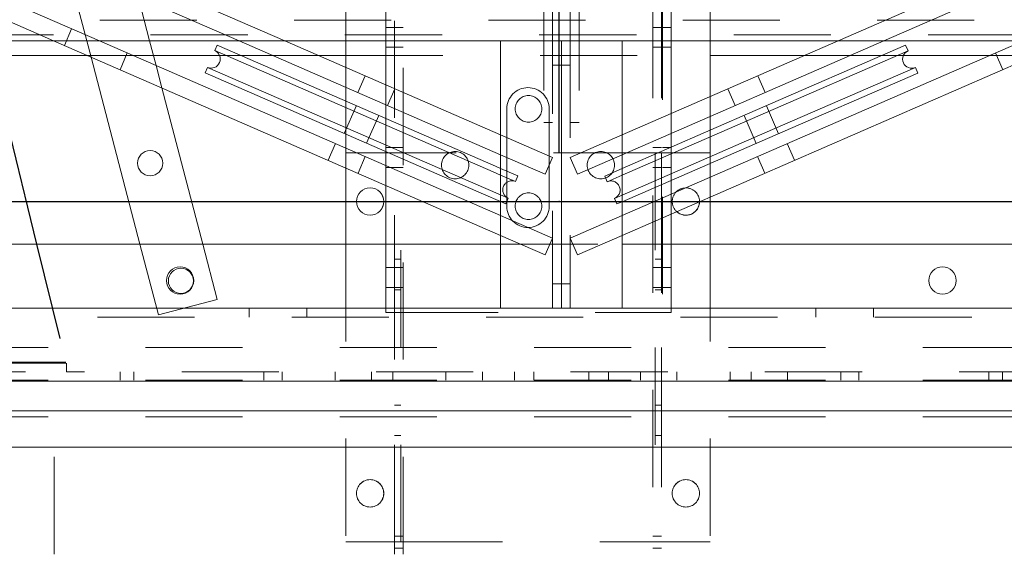
# Model space of a CAD drawing. Units: inches. Extents: x 0.3 to 10.6, y 0.2 to 8.2.
# Drawn here: x 6.5 to 7.6, y 4.9 to 5.4 of the extents above; entities that cross this region are included whole.
import ezdxf

# ---------------------------------------------------------------- set-up
doc = ezdxf.new("R2010")
doc.units = ezdxf.units.IN
doc.header["$MEASUREMENT"] = 0
doc.header["$PDSIZE"] = -1
doc.linetypes.add('HIDDEN', pattern=[0.075, 0.05, -0.025])
doc.layers.add('CAB_ATTACHMENT_ANGLE_FOR_99_STILE_80_CAB', color=250, linetype='Continuous')
doc.styles.add('SLDTEXTSTYLE6', font='TXT', dxfattribs={"width": 0.75})
doc.dimstyles.new('SLDDIMSTYLE5', dxfattribs={"dimtxt": 0.104167, "dimasz": 0.1, "dimexe": 0, "dimexo": 0.0625, "dimgap": 0.026042, "dimtad": 1, "dimlfac": 20, "dimrnd": 1e-09, "dimzin": 12, "dimdsep": 46, "dimtxsty": 'SLDTEXTSTYLE6', "dimsah": 1, "dimcen": 0.09, "dimadec": 0, "dimazin": 3, "dimtfac": 1, "dimtofl": 0, "dimtmove": 0, "dimatfit": 3, "dimfxl": 0, "dimfrac": 2, "dimtolj": 1, "dimtzin": 12, "dimarcsym": 0})

# ---------------------------------------------------------------- blocks, each defined once
blk = doc.blocks.new('SW_SYMBOL_MOD_CL')
at = {"layer": 'CAB_ATTACHMENT_ANGLE_FOR_99_STILE_80_CAB', "color": 0, "char_height": 30.82, "attachment_point": 5, "style": 'SLDTEXTSTYLE6'}
for s, insert in [('C', (15.75, 23.62)), ('L', (23.62, 11.81))]:
    blk.add_mtext(s, dxfattribs=dict(at, insert=insert))
blk = doc.blocks.new('_D_14')
at = {"layer": 'CAB_ATTACHMENT_ANGLE_FOR_99_STILE_80_CAB'}
for p, q in [((5.4951, 5.9598), (5.4951, 6.5276)), ((7.0951, 5.3098), (7.0951, 6.5276)), ((7.0951, 6.4026), (5.4951, 6.4026))]:
    blk.add_line(p, q, dxfattribs=at)
for points in [[(5.4951, 6.4026), (5.5951, 6.3826), (5.5951, 6.4226)], [(7.0951, 6.4026), (6.9951, 6.4226), (6.9951, 6.3826)]]:
    blk.add_solid(points, dxfattribs=at)
at = {"layer": 'CAB_ATTACHMENT_ANGLE_FOR_99_STILE_80_CAB', "xscale": 0.003379638671875, "yscale": 0.003379638671875, "zscale": 0.003379638671875}
blk.add_blockref('SW_SYMBOL_MOD_CL', (6.4422, 6.4355), dxfattribs=at)
at = {"layer": 'CAB_ATTACHMENT_ANGLE_FOR_99_STILE_80_CAB', "insert": (6.2068, 6.5569), "char_height": 0.10417, "attachment_point": 1, "style": 'SLDTEXTSTYLE6'}
blk.add_mtext('32"', dxfattribs=at)

msp = doc.modelspace()

# ---------------------------------------------------------------- linework, layer by layer
at = {"color": 7, "linetype": 'HIDDEN', "lineweight": 0}
for p, q in [((6.65464147, 5.49759567), (6.67363213, 5.42500385)), ((6.6219654, 5.42500385), (6.47017579, 5.49100385)), ((6.61340369, 5.40828081), (6.59417632, 5.48177745)), ((6.81271389, 5.42500385), (6.66092428, 5.49100385)), ((7.38212637, 5.42500385), (7.53391598, 5.49100385)), ((6.57494334, 5.42500385), (6.46269924, 5.47380897)), ((6.76569184, 5.42500385), (6.65344774, 5.47380897)), ((7.07922013, 5.47400385), (7.07922013, 5.34100385)), ((7.08832013, 5.42510385), (7.08832013, 5.47395385)), ((7.10652013, 5.42510385), (7.10652013, 5.47395385)), ((7.11562013, 5.47400385), (7.11562013, 5.34100385)), ((7.42914842, 5.42500385), (7.54139252, 5.47380897)), ((6.87554513, 5.46600385), (6.87554513, 5.42500385)), ((6.91669513, 5.42500385), (6.91669513, 5.46444135)), ((6.92579513, 5.14569135), (6.92579513, 5.46444135)), ((6.93454513, 3.29725385), (6.93454513, 5.46600385)), ((7.19154513, 5.46600385), (7.19154513, 3.29725385)), ((7.20029513, 5.46600385), (7.20029513, 3.29725385)), ((7.20134513, 5.46444135), (7.20134513, 5.14569135)), ((7.21044513, 5.46444135), (7.21044513, 5.42500385)), ((7.25054513, 5.46600385), (7.25054513, 5.42500385)), ((6.02229513, 5.44616457), (8.16654513, 5.44616457)), ((6.27472013, 5.43125385), (7.91992013, 5.43125385)), ((6.59340573, 5.43742194), (6.58592919, 5.42022707)), ((6.92579513, 5.43865885), (6.91669513, 5.43865885)), ((6.93454513, 5.4386601), (6.92579513, 5.4386601)), ((7.20029513, 5.4386601), (7.19154513, 5.4386601)), ((7.21044513, 5.43865885), (7.20134513, 5.43865885)), ((7.08037013, 5.42510385), (7.09742013, 5.42510385)), ((7.08832013, 5.15010385), (7.08832013, 5.42510385)), ((7.09742013, 5.42510385), (7.09742013, 5.42500385)), ((7.09742013, 5.42510385), (7.11447013, 5.42510385)), ((7.10652013, 5.42510385), (7.10652013, 5.15010385)), ((6.64324544, 5.39530525), (6.65072199, 5.41250013)), ((6.91669513, 5.41834885), (6.92579513, 5.41834885)), ((6.92579513, 5.4183476), (6.93454513, 5.4183476)), ((7.19154513, 5.4183476), (7.20029513, 5.4183476)), ((7.20134513, 5.41834885), (7.21044513, 5.41834885)), ((7.54411827, 5.41250013), (7.55159482, 5.39530525)), ((6.61001594, 5.40975385), (6.67762166, 5.40975385)), ((6.74572562, 5.40975385), (6.76832352, 5.40975385)), ((6.80076444, 5.40975385), (6.84778649, 5.40975385)), ((6.87554513, 5.40975385), (7.25054513, 5.40975385)), ((7.34705377, 5.40975385), (7.39407582, 5.40975385)), ((7.42699126, 5.40975385), (7.44925999, 5.40975385)), ((7.53780227, 5.40975385), (7.58482432, 5.40975385)), ((6.68026359, 5.39965507), (6.68629891, 5.37658507)), ((6.87554513, 5.39768405), (6.87554513, 5.37723828)), ((7.08832013, 5.40010385), (7.09742013, 5.40010385)), ((7.09742013, 5.40010385), (7.10652013, 5.40010385)), ((6.89537069, 5.38906365), (6.88789415, 5.37186877)), ((7.30694611, 5.37186877), (7.29946957, 5.38906365)), ((6.91669513, 5.35934575), (6.91669513, 5.37979152)), ((6.91861566, 5.35851068), (6.9260922, 5.37570556)), ((7.26874806, 5.37570556), (7.2762246, 5.35851068)), ((6.87554513, 5.36313257), (6.87554513, 5.32905628)), ((7.25054513, 5.3677907), (7.25054513, 5.34734493)), ((6.88651629, 5.35836217), (6.87405538, 5.32970404)), ((7.04117013, 5.35500385), (7.04117013, 5.25500385)), ((7.08492013, 5.25500385), (7.08492013, 5.35500385)), ((7.21044513, 5.35035472), (7.21044513, 5.32990895)), ((7.32086033, 5.32953052), (7.30839942, 5.35818865)), ((6.89698188, 5.31973531), (6.90944279, 5.34839344)), ((6.91669513, 5.31116375), (6.91669513, 5.34524004)), ((7.07922013, 5.34100385), (7.08832013, 5.34100385)), ((7.11562013, 5.34100385), (7.10652013, 5.34100385)), ((7.28547292, 5.34821992), (7.29793382, 5.31956179)), ((7.25054513, 5.33303289), (7.25054513, 5.2989566)), ((7.08832013, 5.30516684), (7.03492013, 5.32838583)), ((7.10652013, 5.30516684), (7.15992013, 5.32838583)), ((6.86494722, 5.31935234), (6.85747068, 5.30215747)), ((6.87554513, 5.31474424), (6.87554513, 5.29429847)), ((6.92094513, 5.30975385), (6.87554513, 5.30975385)), ((6.92579513, 5.31523385), (6.91669513, 5.31523385)), ((6.93224513, 5.30975385), (6.92094513, 5.30975385)), ((6.92554513, 4.90975385), (6.92554513, 5.30975385)), ((6.93454513, 5.3152101), (6.92579513, 5.3152101)), ((6.93224513, 4.90975385), (6.93224513, 5.30975385)), ((6.93684513, 5.30975385), (6.93224513, 5.30975385)), ((7.18924513, 5.30975385), (6.93684513, 5.30975385)), ((7.19384513, 5.30975385), (7.18924513, 5.30975385)), ((7.20029513, 5.3152101), (7.19154513, 5.3152101)), ((7.19384513, 5.30975385), (7.19384513, 4.90975385)), ((7.20514513, 5.30975385), (7.19384513, 5.30975385)), ((7.20054513, 5.30975385), (7.20054513, 4.90975385)), ((7.21044513, 5.31523385), (7.20134513, 5.31523385)), ((7.25054513, 5.30975385), (7.20514513, 5.30975385)), ((7.21044513, 5.31559691), (7.21044513, 5.28152063)), ((7.33736958, 5.30215747), (7.32989304, 5.31935234)), ((6.88814634, 5.28881931), (6.89562288, 5.30601419)), ((7.08084359, 5.28797197), (7.03492013, 5.30794005)), ((7.08084359, 5.28797197), (7.08832013, 5.30516684)), ((7.10652013, 5.30516684), (7.11399668, 5.28797197)), ((7.11399668, 5.28797197), (7.15992013, 5.30794005)), ((7.29921738, 5.30601419), (7.30669392, 5.28881931)), ((6.91669513, 5.27640594), (6.91669513, 5.29685171)), ((6.91669513, 5.29492385), (6.92579513, 5.29492385)), ((6.92579513, 5.2948976), (6.93454513, 5.2948976)), ((7.03492013, 5.29383434), (7.05273343, 5.2860889)), ((7.15992013, 5.29362802), (7.14218228, 5.28591538)), ((7.19154513, 5.2948976), (7.20029513, 5.2948976)), ((7.20134513, 5.29492385), (7.21044513, 5.29492385)), ((7.03492013, 5.28701909), (7.05024125, 5.28035727)), ((7.05024125, 5.28035727), (7.05273343, 5.2860889)), ((7.14218228, 5.28591538), (7.14467446, 5.28018375)), ((7.15992013, 5.28681276), (7.14467446, 5.28018375)), ((7.25054513, 5.28485089), (7.25054513, 5.26440512)), ((7.03492013, 5.26657332), (7.0427647, 5.2631624)), ((7.03492013, 5.25975806), (7.04027252, 5.25743077)), ((7.04027252, 5.25743077), (7.0427647, 5.2631624)), ((7.15992013, 5.26636699), (7.15215101, 5.26298888)), ((7.15215101, 5.26298888), (7.15464319, 5.25725725)), ((7.15992013, 5.25955173), (7.15464319, 5.25725725)), ((7.21044513, 5.26741491), (7.21044513, 5.24696914)), ((7.08832013, 5.22222704), (7.03492013, 5.24544602)), ((7.10652013, 5.22222704), (7.15992013, 5.24544602)), ((7.08084359, 5.20503216), (7.03492013, 5.22500025)), ((7.08084359, 5.20503216), (7.08832013, 5.22222704)), ((7.10652013, 5.22222704), (7.11399668, 5.20503216)), ((7.11399668, 5.20503216), (7.15992013, 5.22500025)), ((6.55739562, 5.21600385), (6.58742013, 5.09350385)), ((6.55770199, 5.21600385), (6.58742013, 5.09475385)), ((6.68275834, 5.14317263), (6.66370504, 5.21600385)), ((6.72830838, 5.21600385), (6.74322348, 5.15899084)), ((6.87554513, 5.21600385), (6.87554513, 3.29725385)), ((6.91669513, 5.14569135), (6.91669513, 5.21600385)), ((7.03492013, 5.21600385), (7.15992013, 5.21600385)), ((7.21044513, 5.21600385), (7.21044513, 5.14569135)), ((7.25054513, 5.21600385), (7.25054513, 3.29725385)), ((6.93224513, 5.20037885), (6.92554513, 5.20037885)), ((7.20054513, 5.20037885), (7.19384513, 5.20037885)), ((6.92579513, 5.19180885), (6.91669513, 5.19180885)), ((6.93454513, 5.1917851), (6.92579513, 5.1917851)), ((7.20029513, 5.1917851), (7.19154513, 5.1917851)), ((7.21044513, 5.19180885), (7.20134513, 5.19180885)), ((6.91669513, 5.17149885), (6.92579513, 5.17149885)), ((6.92554513, 5.16912885), (6.93224513, 5.16912885)), ((6.92579513, 5.1714726), (6.93454513, 5.1714726)), ((7.09742013, 5.17510385), (7.08832013, 5.17510385)), ((7.10652013, 5.17510385), (7.09742013, 5.17510385)), ((7.19154513, 5.1714726), (7.20029513, 5.1714726)), ((7.19384513, 5.16912885), (7.20054513, 5.16912885)), ((7.20134513, 5.17149885), (7.21044513, 5.17149885)), ((6.74322348, 5.15899084), (6.68275834, 5.14317263)), ((6.77598263, 5.15010385), (6.77598263, 5.14100385)), ((6.83535763, 5.14100385), (6.83535763, 5.15010385)), ((7.35928263, 5.15010385), (7.35928263, 5.14100385)), ((7.41865763, 5.14100385), (7.41865763, 5.15010385)), ((7.91992013, 5.14100385), (6.27472013, 5.14100385)), ((6.93219513, 5.14569135), (6.91669513, 5.14569135)), ((6.92579513, 3.29725385), (6.92579513, 5.14569135)), ((6.93219513, 5.14569135), (7.19494513, 5.14569135)), ((7.21044513, 5.14569135), (7.19494513, 5.14569135)), ((7.76929513, 5.10975385), (6.42554513, 5.10975385)), ((6.44594513, 5.09350385), (6.58804513, 5.09350385)), ((6.58742013, 5.09475385), (6.45929513, 5.09475385)), ((6.58742013, 5.09350385), (6.45929513, 5.09350385)), ((6.58804513, 5.09350385), (6.58804513, 5.08475385)), ((6.44594513, 5.08475385), (6.58804513, 5.08475385)), ((6.57554513, 3.29725385), (6.57554513, 5.08475385)), ((7.60679513, 5.08475385), (6.58804513, 5.08475385)), ((6.64351388, 5.08475385), (6.64351388, 5.07600385)), ((6.65757638, 5.07600385), (6.65757638, 5.08475385)), ((6.79117013, 5.08475385), (6.79117013, 5.07600385)), ((6.80992013, 5.08475385), (6.80992013, 5.07600385)), ((6.86454513, 5.08475385), (6.86454513, 5.07600385)), ((6.90204513, 5.07600385), (6.90204513, 5.08475385)), ((6.92398263, 5.08475385), (6.92398263, 5.07600385)), ((6.97867013, 5.08475385), (6.97867013, 5.07600385)), ((7.01617013, 5.07600385), (7.01617013, 5.08475385)), ((7.04910763, 5.07600385), (7.04910763, 5.08475385)), ((7.06923263, 5.08475385), (7.06923263, 5.07600385)), ((7.12560763, 5.07600385), (7.12560763, 5.08475385)), ((7.14585763, 5.08475385), (7.14585763, 5.07600385)), ((7.17867013, 5.08475385), (7.17867013, 5.07600385)), ((7.21617013, 5.07600385), (7.21617013, 5.08475385)), ((7.27098263, 5.07600385), (7.27098263, 5.08475385)), ((7.29254513, 5.08475385), (7.29254513, 5.07600385)), ((7.33004513, 5.07600385), (7.33004513, 5.08475385)), ((7.38492013, 5.08475385), (7.38492013, 5.07600385)), ((7.40367013, 5.08475385), (7.40367013, 5.07600385)), ((7.53726388, 5.08475385), (7.53726388, 5.07600385)), ((7.55132638, 5.07600385), (7.55132638, 5.08475385)), ((7.76929513, 5.07600385), (6.42554513, 5.07600385)), ((6.93224513, 5.05037885), (6.92554513, 5.05037885)), ((7.20054513, 5.05037885), (7.19384513, 5.05037885)), ((7.76929513, 5.03850385), (6.42554513, 5.03850385)), ((6.92554513, 5.01912885), (6.93224513, 5.01912885)), ((7.19384513, 5.01912885), (7.20054513, 5.01912885)), ((6.93454513, 4.91575385), (6.92579513, 4.91575385)), ((7.20029513, 4.91575385), (7.19154513, 4.91575385)), ((6.92094513, 4.90975385), (6.87554513, 4.90975385)), ((6.92094513, 4.90975385), (6.93224513, 4.90975385)), ((6.93224513, 4.90975385), (6.93684513, 4.90975385)), ((6.93684513, 4.90975385), (7.18924513, 4.90975385)), ((7.18924513, 4.90975385), (7.19384513, 4.90975385)), ((7.19384513, 4.90975385), (7.20514513, 4.90975385)), ((7.25054513, 4.90975385), (7.20514513, 4.90975385)), ((6.92579513, 4.90325385), (6.93454513, 4.90325385)), ((7.19154513, 4.90325385), (7.20029513, 4.90325385))]:
    msp.add_line(p, q, dxfattribs=at)
at = {"color": 7, "linetype": 'Continuous', "lineweight": 15}
for p, q in [((6.27472013, 5.42500385), (7.91992013, 5.42500385)), ((7.03492013, 5.22500025), (6.57494334, 5.42500385)), ((7.03492013, 5.24544602), (6.6219654, 5.42500385)), ((6.67363213, 5.42500385), (6.68026359, 5.39965507)), ((7.03492013, 5.30794005), (6.76569184, 5.42500385)), ((7.03492013, 5.32838583), (6.81271389, 5.42500385)), ((6.87554513, 5.42500385), (6.87554513, 5.39768405)), ((6.91669513, 5.37979152), (6.91669513, 5.42500385)), ((7.03492013, 5.15010385), (7.03492013, 5.42510385)), ((7.08037013, 5.42510385), (7.03492013, 5.42510385)), ((7.09742013, 5.42500385), (7.09742013, 5.15010385)), ((7.11447013, 5.42510385), (7.15992013, 5.42510385)), ((7.15992013, 5.42510385), (7.15992013, 5.15010385)), ((7.15992013, 5.30794005), (7.42914842, 5.42500385)), ((7.15992013, 5.32838583), (7.38212637, 5.42500385)), ((7.15992013, 5.22500025), (7.61989692, 5.42500385)), ((7.15992013, 5.24544602), (7.57287487, 5.42500385)), ((7.21044513, 5.42500385), (7.21044513, 5.35035472)), ((7.25054513, 5.42500385), (7.25054513, 5.3677907)), ((6.50929513, 5.41350385), (6.55770199, 5.21600385)), ((6.50929513, 5.41225385), (6.55739562, 5.21600385)), ((6.74322565, 5.42066671), (6.74073347, 5.41493509)), ((6.74073347, 5.41493509), (7.02718094, 5.29038418)), ((6.74322565, 5.42066671), (7.02967312, 5.29611581)), ((7.45169006, 5.42049319), (7.29693617, 5.35320428)), ((7.45418224, 5.41476156), (7.29942835, 5.34747266)), ((7.45418224, 5.41476156), (7.45169006, 5.42049319)), ((6.51021425, 5.40975385), (6.61001594, 5.40975385)), ((6.66370504, 5.21600385), (6.61340369, 5.40828081)), ((6.67762166, 5.40975385), (6.74572562, 5.40975385)), ((6.76832352, 5.40975385), (6.80076444, 5.40975385)), ((6.84778649, 5.40975385), (6.87554513, 5.40975385)), ((7.25054513, 5.40975385), (7.34705377, 5.40975385)), ((7.39407582, 5.40975385), (7.42699126, 5.40975385)), ((7.44925999, 5.40975385), (7.53780227, 5.40975385)), ((6.73325693, 5.39774021), (6.73076475, 5.39200858)), ((6.73076475, 5.39200858), (7.01721221, 5.26745768)), ((6.73325693, 5.39774021), (7.0197044, 5.27318931)), ((7.46165878, 5.39756669), (7.30690489, 5.33027778)), ((7.46415096, 5.39183506), (7.30939708, 5.32454616)), ((7.46415096, 5.39183506), (7.46165878, 5.39756669)), ((6.68629891, 5.37658507), (6.72830838, 5.21600385)), ((6.87554513, 5.37723828), (6.87554513, 5.36313257)), ((6.91669513, 5.34524004), (6.91669513, 5.35934575)), ((7.29693617, 5.35320428), (7.15992013, 5.29362802)), ((7.29942835, 5.34747266), (7.15992013, 5.28681276)), ((7.25054513, 5.34734493), (7.25054513, 5.33303289)), ((7.30690489, 5.33027778), (7.15992013, 5.26636699)), ((7.21044513, 5.32990895), (7.21044513, 5.31559691)), ((6.87554513, 5.32905628), (6.87554513, 5.31474424)), ((7.30939708, 5.32454616), (7.15992013, 5.25955173)), ((6.91669513, 5.29685171), (6.91669513, 5.31116375)), ((6.87554513, 5.29429847), (6.87554513, 5.21600385)), ((7.02718094, 5.29038418), (7.03492013, 5.28701909)), ((7.02967312, 5.29611581), (7.03492013, 5.29383434)), ((7.25054513, 5.2989566), (7.25054513, 5.28485089)), ((7.21044513, 5.28152063), (7.21044513, 5.26741491)), ((6.91669513, 5.21600385), (6.91669513, 5.27640594)), ((7.0197044, 5.27318931), (7.03492013, 5.26657332)), ((7.01721221, 5.26745768), (7.03492013, 5.25975806)), ((7.25054513, 5.26440512), (7.25054513, 5.21600385)), ((7.21044513, 5.24696914), (7.21044513, 5.21600385)), ((6.27472013, 5.21600385), (7.03492013, 5.21600385)), ((7.15992013, 5.21600385), (7.91992013, 5.21600385)), ((6.27472013, 5.15010385), (7.03492013, 5.15010385)), ((7.08037013, 5.15010385), (7.03492013, 5.15010385)), ((7.09742013, 5.15010385), (7.08037013, 5.15010385)), ((7.09742006, 5.15010385), (7.0974202, 5.15010385)), ((7.11447013, 5.15010385), (7.09742013, 5.15010385)), ((7.11447013, 5.15010385), (7.15992013, 5.15010385)), ((7.15992013, 5.15010385), (7.91992013, 5.15010385)), ((6.27472013, 5.07510385), (7.91992013, 5.07510385)), ((7.76929513, 5.04475385), (6.42554513, 5.04475385)), ((8.61649199, 5.00725385), (5.92384903, 5.00725385))]:
    msp.add_line(p, q, dxfattribs=at)
at = {"color": 7, "linetype": 'HIDDEN', "lineweight": 0}
for centre, radius in [((7.06357013, 5.35506635), 0.0136725), ((6.98804513, 5.29725385), 0.0140625), ((7.13804513, 5.29725385), 0.0140625), ((7.06357013, 5.25506635), 0.0136725), ((6.90054513, 4.95975385), 0.014075), ((6.90054513, 4.95975385), 0.0140625), ((7.22554513, 4.95975385), 0.014075), ((7.22554513, 4.95975385), 0.0140625)]:
    msp.add_circle(centre, radius, dxfattribs=at)
at = {"color": 7, "linetype": 'Continuous', "lineweight": 15}
for centre, radius in [((6.67424324, 5.29919474), 0.01289075), ((6.90054513, 5.25975385), 0.014075), ((6.90054513, 5.25975385), 0.0140625), ((6.70502013, 5.17850385), 0.0140625), ((6.70587967, 5.17826445), 0.01289075), ((7.48962013, 5.17850385), 0.0140625)]:
    msp.add_circle(centre, radius, dxfattribs=at)
for centre, radius, start, end in [((6.7369952, 5.40633765), 0.009375, 246.5, 66.5), ((7.45792051, 5.40616413), 0.009375, 113.5, 293.5), ((7.22554513, 5.25975385), 0.014075, 91.4636911, 135.5363089), ((7.22554513, 5.25975385), 0.0140625, 91.58985991, 135.41014009), ((7.22554513, 5.25975385), 0.014075, 227.40384404, 0), ((7.22554513, 5.25975385), 0.0140625, 270, 359.57358102), ((7.22554513, 5.25975385), 0.0140625, 227.42641898, 270)]:
    msp.add_arc(centre, radius, start, end, dxfattribs=at)
at = {"color": 7, "linetype": 'HIDDEN', "lineweight": 0}
for centre, radius, start, end in [((7.06304513, 5.35500385), 0.021875, 0, 180), ((7.04650298, 5.27175984), 0.009375, 66.5, 246.5), ((7.14841273, 5.27158631), 0.009375, 293.5, 113.5), ((7.22554513, 5.25975385), 0.014075, 135.5363089, 227.40384404), ((7.22554513, 5.25975385), 0.0140625, 135.41014009, 227.42641898), ((7.22554513, 5.25975385), 0.0140625, 359.57358102, 91.58985991), ((7.22554513, 5.25975385), 0.014075, 0, 91.4636911), ((7.06304513, 5.25500385), 0.021875, 180, 0)]:
    msp.add_arc(centre, radius, start, end, dxfattribs=at)
at = {"layer": 'CAB_ATTACHMENT_ANGLE_FOR_99_STILE_80_CAB'}
msp.add_line((6.39502013, 5.25975385), (7.79512013, 5.25975385), dxfattribs=at)
msp.add_point((7.09507013, 5.25975385), dxfattribs=at)

# ---------------------------------------------------------------- dimensions: what is measured, and where the dimension line sits
dim = msp.add_linear_dim(base=(5.49507013, 6.40255935), p1=(7.09507013, 5.25975385), p2=(5.49507013, 5.90975385), angle=0, text='<> {\\fGDT;q}', dimstyle='SLDDIMSTYLE5', dxfattribs=at)
dim.commit()
dim.dimension.update_dxf_attribs({"geometry": '_D_14', "text_midpoint": (6.41340225, 6.40255935), "dimtype": 160})

doc.saveas('drawing.dxf')
